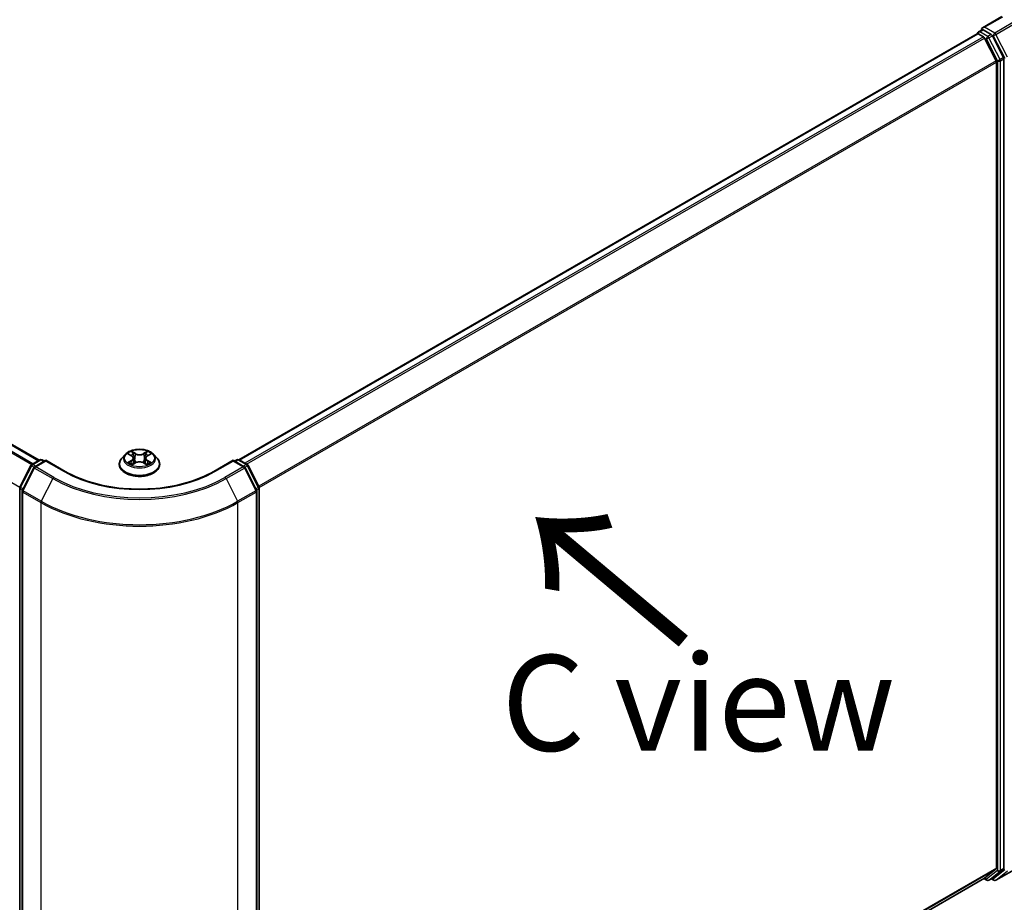
# Model space of a CAD drawing. Units: millimetres. Extents: x 36 to 8698, y 20 to 1425.
# Drawn here: x 218 to 282, y 526 to 583 of the extents above; entities that cross this region are included whole.
import ezdxf

# ---------------------------------------------------------------- set-up
doc = ezdxf.new("R2010")
doc.units = ezdxf.units.MM
doc.header["$LTSCALE"] = 2.5
doc.layers.get('Defpoints').update_dxf_attribs({"lineweight": 25})
for name, color, linetype, lineweight in [('Dimension (ISO)', 7, 'Continuous', 18), ('Symbol (ISO)', 7, 'Continuous', 18), ('Visible (ISO)', 7, 'Continuous', 35), ('Visible Narrow (ISO)', 7, 'Continuous', 25)]:
    doc.layers.add(name, color=color, linetype=linetype, lineweight=lineweight)
doc.styles.add('Note Text (TK)', font='MS PGothic.ttf')
doc.dimstyles.new('Default - Method 1b (TK)', dxfattribs={"dimscale": 2.5, "dimtxt": 2.5, "dimasz": 2.5, "dimexe": 1, "dimexo": 1.5, "dimgap": 1, "dimtad": 1, "dimdsep": 46, "dimtxsty": 'Note Text (TK)', "dimblk": 'OPEN', "dimcen": 0.09, "dimdle": 5, "dimclrd": 100, "dimclre": 100, "dimclrt": 7, "dimadec": 1, "dimazin": 1, "dimtfac": 1, "dimtmove": 0, "dimatfit": 3, "dimldrblk": 'OPEN', "dimfxl": 1, "dimtolj": 1, "dimlwd": -1, "dimlwe": -1, "dimarcsym": 0})

# ---------------------------------------------------------------- blocks, each defined once
blk = doc.blocks.new('_Open')
at = {"color": 0, "linetype": 'ByBlock', "lineweight": -2}
for p, q in [((-1, 0.167), (0, 0)), ((-1, -0.167), (0, 0)), ((0, 0), (-1, 0))]:
    blk.add_line(p, q, dxfattribs=at)
blk = doc.blocks.new('*D22')
at = {"layer": 'Defpoints', "color": 0}
for p in [(113.455, 561.863), (231.052, 498.104), (199.373, 479.814)]:
    blk.add_point(p, dxfattribs=at)
at = {"layer": 'Dimension (ISO)', "color": 100}
for p, q in [((109.721, 559.707), (83.833, 544.761)), ((91.712, 543.033), (193.984, 482.979)), ((227.317, 495.948), (196.884, 478.377))]:
    blk.add_line(p, q, dxfattribs=at)
at = {"layer": 'Dimension (ISO)', "color": 100, "xscale": 6.25, "yscale": 6.25, "zscale": 6.25}
for p, rotation in [((86.322, 546.198), 149.5784945962998), ((199.373, 479.814), 329.5784945962999)]:
    blk.add_blockref('_Open', p, dxfattribs=dict(at, rotation=rotation))
at = {"layer": 'Dimension (ISO)', "color": 7, "insert": (140.455, 520.267), "char_height": 6.25, "attachment_point": 4, "rotation": 329.57849, "style": 'Note Text (TK)'}
blk.add_mtext('\\A1;{\\Q29.578;\\W0.820;\\H0.816x;360}', dxfattribs=at)
blk = doc.blocks.new('*D23')
at = {"layer": 'Defpoints', "color": 0}
for p in [(285.915, 532.173), (219.744, 498.104), (250.416, 480.396)]:
    blk.add_point(p, dxfattribs=at)
at = {"layer": 'Dimension (ISO)', "color": 100}
for p, q in [((289.636, 530.024), (314.522, 515.656)), ((306.671, 513.891), (255.786, 483.593)), ((223.466, 495.955), (252.897, 478.963))]:
    blk.add_line(p, q, dxfattribs=at)
at = {"layer": 'Dimension (ISO)', "color": 100, "xscale": 6.25, "yscale": 6.25, "zscale": 6.25}
for p, rotation in [((312.041, 517.089), 30.77048708010959), ((250.416, 480.396), 210.7704870801096)]:
    blk.add_blockref('_Open', p, dxfattribs=dict(at, rotation=rotation))
at = {"layer": 'Dimension (ISO)', "color": 7, "insert": (274.803, 500.794), "char_height": 6.25, "attachment_point": 4, "rotation": 30.77049, "style": 'Note Text (TK)'}
blk.add_mtext('\\A1;{\\Q-29.230;\\W0.823;\\H0.816x;200}', dxfattribs=at)

msp = doc.modelspace()

# ---------------------------------------------------------------- linework, layer by layer
at = {"layer": 'Visible (ISO)'}
for p, q in [((218.8412, 554.5207), (119.3038, 611.9887)), ((281.6734, 583.4855), (280.416, 582.7595)), ((280.0663, 582.3721), (231.8905, 554.5578)), ((280.0946, 582.3839), (280.0946, 582.3784)), ((280.1345, 582.3653), (280.475, 582.1687)), ((280.1628, 582.502), (280.392, 582.6343)), ((280.989, 582.3174), (280.4559, 582.6251)), ((281.7835, 580.8204), (281.0631, 582.2345)), ((281.3014, 580.6092), (280.5491, 582.0859)), ((281.3237, 580.525), (281.3237, 527.9045)), ((281.8059, 527.8789), (281.8059, 580.7362)), ((218.3685, 554.2478), (218.9016, 554.5555)), ((219.038, 554.5555), (219.1948, 554.465)), ((224.4658, 554.9049), (224.2404, 554.6533)), ((224.6878, 554.9327), (224.8806, 554.8172)), ((224.9994, 554.6585), (225.0366, 554.3115)), ((225.7966, 554.6573), (225.7594, 554.3101)), ((225.9162, 554.8164), (226.1096, 554.9317)), ((226.3302, 554.9049), (226.5557, 554.6533)), ((231.6013, 554.465), (231.7581, 554.5555)), ((231.8944, 554.5555), (232.4275, 554.2478)), ((217.5948, 552.7774), (218.3152, 554.1916)), ((218.5077, 554.0429), (217.7555, 552.5662)), ((219.2912, 554.5207), (218.5611, 554.0991)), ((219.2912, 554.4746), (219.2912, 554.5207)), ((220.5486, 553.7947), (219.2912, 554.5207)), ((224.0798, 554.2519), (224.0798, 554.267)), ((224.9152, 554.244), (225.1166, 554.356)), ((225.6781, 554.3555), (225.8789, 554.2433)), ((226.7162, 554.2519), (226.7162, 554.267)), ((231.5049, 554.5207), (230.2474, 553.7947)), ((231.5049, 554.5207), (231.5049, 554.4746)), ((232.235, 554.0991), (231.5049, 554.5207)), ((233.0406, 552.5662), (232.2883, 554.0429)), ((232.4809, 554.1916), (233.2013, 552.7774)), ((217.5799, 499.8582), (217.5799, 552.7155)), ((233.2161, 552.7155), (233.2161, 499.8582)), ((217.7406, 552.5044), (217.7406, 499.5127)), ((233.0554, 499.5127), (233.0554, 552.5044)), ((280.5491, 527.2381), (281.3014, 527.8461)), ((281.0631, 527.2382), (281.7835, 527.8205)), ((281.2825, 527.1041), (282.4717, 527.7907)), ((233.2161, 499.9097), (280.5432, 527.234)), ((280.5072, 527.2132), (280.6959, 527.1043)), ((280.8322, 527.1043), (281.0572, 527.2342)), ((281.1461, 527.1041), (280.989, 527.1948))]:
    msp.add_line(p, q, dxfattribs=at)
for centre, start, end in [((280.2309, 582.3839), 120, 180), ((218.9698, 554.4374), 60, 120), ((231.8263, 554.4374), 60, 120), ((218.4367, 554.1297), 120, 153.004492), ((218.6292, 553.981), 120, 153.004492), ((232.1668, 553.981), 26.995508, 60), ((232.3594, 554.1297), 26.995508, 60), ((217.7163, 552.7155), 153.004492, 180), ((233.0798, 552.7155), 0, 26.995508), ((217.877, 552.5044), 153.004492, 180), ((232.9191, 552.5044), 0, 26.995508), ((280.764, 527.2224), 240, 300), ((281.2143, 527.2222), 240, 300)]:
    msp.add_arc(centre, 0.1364, start, end, dxfattribs=at)
for centre, major_axis, start_param, end_param in [((280.1345, 582.254), (-0.0682, 0.1181), 5.4977871, 6.2831853), ((280.5523, 582.6808), (-0.1928, 0), 4.712389, 6.2831853), ((280.4559, 582.7365), (-0.0682, -0.1181), 5.4977871, 6.1236372), ((280.989, 582.206), (0.0682, -0.1181), 1.4801364, 2.3561945), ((280.475, 582.0574), (-0.0682, 0.1181), 4.6217291, 5.4977871), ((281.2273, 580.5807), (-0.0682, 0.1181), 3.9269908, 4.6217291), ((281.7094, 580.7919), (0.0682, -0.1181), 0.7853982, 1.4801364), ((281.2273, 527.9602), (0.0682, -0.1181), 0.0906599, 0.7853982), ((281.7094, 527.9346), (0.0682, -0.1181), 0.0906599, 0.7853982), ((280.475, 527.3521), (0.0682, -0.1181), 0, 0.0906599), ((280.989, 527.3523), (0.0682, -0.1181), 0, 0.0906599)]:
    msp.add_ellipse(centre, major_axis=major_axis, ratio=0.5773503, start_param=start_param, end_param=end_param, dxfattribs=at)
for points, knots in [([(280.392, 582.6343), (280.3978, 582.6377), (280.4076, 582.6395), (280.4306, 582.6368), (280.4437, 582.6322), (280.4559, 582.6251)], [0.038953354, 0.038953354, 0.038953354, 0.038953354, 0.050334548, 0.050334548, 0.061715743, 0.061715743, 0.061715743, 0.061715743]), ([(226.3302, 554.9049), (226.2744, 554.9671), (226.2036, 555.0217), (226.0365, 555.1157), (225.9391, 555.1544), (225.7301, 555.2108), (225.6186, 555.2287), (225.3925, 555.2424), (225.278, 555.2384), (225.0565, 555.2089), (224.9495, 555.1834), (224.7528, 555.1125), (224.6633, 555.0669), (224.5416, 554.9798), (224.5008, 554.9438), (224.4658, 554.9049)], [1.2642754, 1.2642754, 1.2642754, 1.2642754, 1.5852883, 1.5852883, 1.9197169, 1.9197169, 2.2527944, 2.2527944, 2.5841078, 2.5841078, 2.9158437, 2.9158437, 3.2498217, 3.2498217, 3.4507348, 3.4507348, 3.4507348, 3.4507348]), ([(224.2404, 554.6533), (224.2201, 554.6307), (224.2014, 554.6072), (224.1678, 554.5589), (224.1528, 554.5341), (224.1268, 554.4831), (224.1158, 554.457), (224.098, 554.4038), (224.0912, 554.3768), (224.0821, 554.3221), (224.0798, 554.2946), (224.0798, 554.267)], [3.45073484, 3.45073484, 3.45073484, 3.45073484, 3.54624817, 3.54624817, 3.64176149, 3.64176149, 3.73727481, 3.73727481, 3.83278813, 3.83278813, 3.92830146, 3.92830146, 3.92830146, 3.92830146]), ([(224.9994, 554.6585), (224.9981, 554.6708), (224.9952, 554.683), (224.9867, 554.7069), (224.9811, 554.7185), (224.9672, 554.7409), (224.959, 554.7517), (224.9402, 554.7722), (224.9297, 554.782), (224.9066, 554.8004), (224.8941, 554.8091), (224.8806, 554.8172)], [0.84861216, 0.84861216, 0.84861216, 0.84861216, 0.98955833, 0.98955833, 1.13050451, 1.13050451, 1.27145068, 1.27145068, 1.41239686, 1.41239686, 1.55334303, 1.55334303, 1.55334303, 1.55334303]), ([(225.9162, 554.8164), (225.9026, 554.8083), (225.89, 554.7997), (225.8668, 554.7812), (225.8562, 554.7714), (225.8373, 554.7508), (225.829, 554.74), (225.8151, 554.7175), (225.8094, 554.7059), (225.8008, 554.6819), (225.798, 554.6696), (225.7966, 554.6573)], [3.15904595, 3.15904595, 3.15904595, 3.15904595, 3.30051638, 3.30051638, 3.44198681, 3.44198681, 3.58345724, 3.58345724, 3.72492767, 3.72492767, 3.8663981, 3.8663981, 3.8663981, 3.8663981]), ([(226.7162, 554.267), (226.7162, 554.2946), (226.7139, 554.3221), (226.7048, 554.3768), (226.6981, 554.4038), (226.6803, 554.457), (226.6692, 554.4831), (226.6432, 554.5341), (226.6282, 554.5589), (226.5946, 554.6072), (226.576, 554.6307), (226.5557, 554.6533)], [0.7867088, 0.7867088, 0.7867088, 0.7867088, 0.88222212, 0.88222212, 0.97773545, 0.97773545, 1.07324877, 1.07324877, 1.16876209, 1.16876209, 1.26427541, 1.26427541, 1.26427541, 1.26427541]), ([(224.0798, 554.2519), (224.0798, 554.1706), (224.1013, 554.0895), (224.1844, 553.9342), (224.2475, 553.8603), (224.4106, 553.7262), (224.5118, 553.6667), (224.7409, 553.5694), (224.8688, 553.5318), (225.1377, 553.4824), (225.2786, 553.4704), (225.5596, 553.473), (225.6997, 553.4876), (225.9652, 553.542), (226.0907, 553.5818), (226.3148, 553.6833), (226.4133, 553.7451), (226.5723, 553.8853), (226.633, 553.9637), (226.7007, 554.1134), (226.7162, 554.1826), (226.7162, 554.2519)], [3.9283015, 3.9283015, 3.9283015, 3.9283015, 4.228012, 4.228012, 4.540423, 4.540423, 4.8649161, 4.8649161, 5.190644, 5.190644, 5.5153945, 5.5153945, 5.8397493, 5.8397493, 6.1645834, 6.1645834, 6.4903808, 6.4903808, 6.8142959, 6.8142959, 7.0698941, 7.0698941, 7.0698941, 7.0698941]), ([(224.774, 554.3411), (224.7822, 554.3343), (224.7911, 554.3274), (224.8102, 554.3137), (224.8203, 554.3069), (224.842, 554.2934), (224.8534, 554.2867), (224.8775, 554.2737), (224.8901, 554.2673), (224.911, 554.2575), (224.9188, 554.2539), (224.9269, 554.2505)], [4.53488429, 4.53488429, 4.53488429, 4.53488429, 4.60504023, 4.60504023, 4.67519617, 4.67519617, 4.7453521, 4.7453521, 4.81550804, 4.81550804, 4.85620307, 4.85620307, 4.85620307, 4.85620307]), ([(225.6781, 554.3555), (225.6478, 554.3725), (225.6134, 554.3865), (225.5393, 554.4078), (225.4995, 554.4151), (225.4183, 554.4224), (225.3767, 554.4225), (225.2954, 554.4153), (225.2557, 554.408), (225.1814, 554.3868), (225.1469, 554.3728), (225.1166, 554.356)], [1.5882496, 1.5882496, 1.5882496, 1.5882496, 1.8954276, 1.8954276, 2.2026055, 2.2026055, 2.5097835, 2.5097835, 2.8169614, 2.8169614, 3.1241394, 3.1241394, 3.1241394, 3.1241394]), ([(225.8674, 554.2497), (225.8755, 554.2532), (225.8835, 554.2568), (225.9045, 554.2666), (225.9171, 554.2729), (225.9413, 554.286), (225.9528, 554.2926), (225.9745, 554.3061), (225.9848, 554.3129), (226.0039, 554.3266), (226.0128, 554.3335), (226.0211, 554.3403)], [6.13902618, 6.13902618, 6.13902618, 6.13902618, 6.18007986, 6.18007986, 6.2502238, 6.2502238, 6.32036774, 6.32036774, 6.39051168, 6.39051168, 6.46065561, 6.46065561, 6.46065561, 6.46065561]), ([(230.2474, 553.7947), (229.7432, 553.5036), (229.1566, 553.2572), (227.8771, 552.8809), (227.1845, 552.7508), (225.7626, 552.6208), (225.0335, 552.6208), (223.6115, 552.7508), (222.9189, 552.8809), (221.6395, 553.2572), (221.0529, 553.5036), (220.5486, 553.7947)], [3.1415927, 3.1415927, 3.1415927, 3.1415927, 3.4557519, 3.4557519, 3.7699112, 3.7699112, 4.0840704, 4.0840704, 4.3982297, 4.3982297, 4.712389, 4.712389, 4.712389, 4.712389])]:
    msp.add_open_spline(points, degree=3, knots=knots, dxfattribs=at)
at = {"layer": 'Visible Narrow (ISO)'}
for p, q in [((218.4457, 554.2923), (118.88, 611.7766)), ((119.2356, 611.9819), (218.8013, 554.4976)), ((118.8306, 611.7214), (218.3732, 554.2505)), ((217.5847, 552.7513), (118.0613, 610.2111)), ((280.5523, 582.7921), (281.7416, 583.4787)), ((282.4035, 583.0966), (281.2143, 582.41)), ((281.2884, 582.3271), (282.4776, 583.0137)), ((231.9305, 554.5347), (280.1345, 582.3653)), ((280.2309, 582.4952), (280.4559, 582.6251)), ((280.764, 582.1875), (280.2309, 582.4952)), ((281.2143, 582.41), (280.5523, 582.7921)), ((280.989, 582.3174), (280.764, 582.1875)), ((280.8381, 582.1046), (281.0631, 582.2345)), ((280.989, 582.3174), (281.1179, 582.243)), ((281.1179, 582.243), (281.8701, 580.7663)), ((282.0406, 580.8504), (281.2884, 582.3271)), ((280.475, 582.1687), (232.271, 554.3381)), ((232.3798, 554.2753), (280.5491, 582.0859)), ((280.5469, 582.0901), (280.6676, 582.0204)), ((280.6676, 582.0204), (281.388, 580.6063)), ((281.5585, 580.6905), (280.8381, 582.1046)), ((281.3014, 580.6092), (233.1772, 552.8247)), ((233.2122, 552.7478), (281.3237, 580.525)), ((281.388, 580.6063), (281.388, 527.749)), ((281.7835, 580.8204), (281.5585, 580.6905)), ((281.5809, 580.6063), (281.8059, 580.7362)), ((281.5809, 527.749), (281.5809, 580.6063)), ((218.4367, 554.241), (218.9698, 554.5488)), ((218.9698, 554.5488), (219.1548, 554.442)), ((224.6231, 554.9636), (224.8689, 554.8162)), ((225.129, 554.966), (224.8744, 555.1083)), ((224.9532, 555.0292), (225.1133, 554.9397)), ((225.1133, 554.9397), (225.0903, 554.6178)), ((225.9237, 555.1075), (225.6684, 554.9656)), ((225.6841, 554.9392), (225.8446, 555.0285)), ((225.6841, 554.9392), (225.707, 554.6174)), ((225.9278, 554.8154), (226.1743, 554.9624)), ((231.6412, 554.442), (231.8263, 554.5488)), ((231.8263, 554.5488), (232.3594, 554.241)), ((217.6422, 552.744), (218.3626, 554.1582)), ((217.8029, 552.5329), (218.5552, 554.0096)), ((218.3626, 554.1582), (218.5225, 554.0659)), ((218.6217, 554.1342), (218.4367, 554.241)), ((218.5552, 554.0096), (219.7444, 553.323)), ((218.6292, 554.0924), (219.2912, 554.4746)), ((219.8185, 553.4058), (218.6292, 554.0924)), ((219.2912, 554.4746), (220.4804, 553.788)), ((224.8682, 554.5048), (224.6217, 554.3578)), ((224.7295, 554.3864), (224.8845, 554.4788)), ((224.8724, 554.2127), (225.1276, 554.3547)), ((224.8845, 554.4788), (224.9005, 554.2624)), ((225.667, 554.3543), (225.9216, 554.2119)), ((225.9108, 554.478), (225.8948, 554.2621)), ((225.9108, 554.478), (226.0654, 554.3854)), ((226.173, 554.3566), (225.9271, 554.504)), ((230.3156, 553.788), (231.5049, 554.4746)), ((232.1668, 554.0924), (230.9776, 553.4058)), ((231.0516, 553.323), (232.2409, 554.0096)), ((231.5049, 554.4746), (232.1668, 554.0924)), ((232.3594, 554.241), (232.1743, 554.1342)), ((232.2409, 554.0096), (232.9931, 552.5329)), ((232.2736, 554.0659), (232.4334, 554.1582)), ((232.4334, 554.1582), (233.1538, 552.744)), ((219.7444, 553.323), (218.9921, 551.8463)), ((231.0516, 553.323), (231.8039, 551.8463)), ((217.6198, 499.8026), (217.6198, 552.6598)), ((217.6198, 552.6598), (217.7615, 552.5781)), ((217.7997, 552.6531), (217.6422, 552.744)), ((233.1538, 552.744), (232.9963, 552.6531)), ((233.0345, 552.5781), (233.1762, 552.6598)), ((233.1762, 552.6598), (233.1762, 499.8026)), ((217.7806, 552.4487), (218.9698, 551.7621)), ((217.7806, 499.457), (217.7806, 552.4487)), ((218.9921, 551.8463), (217.8029, 552.5329)), ((232.9931, 552.5329), (231.8039, 551.8463)), ((231.8263, 551.7621), (233.0155, 552.4487)), ((233.0155, 552.4487), (233.0155, 499.457)), ((218.9698, 551.7621), (218.9698, 498.7704)), ((231.8263, 498.7704), (231.8263, 551.7621)), ((281.3237, 527.9045), (233.2161, 500.1296)), ((233.2161, 500.0841), (281.3014, 527.8461)), ((281.388, 527.749), (280.6676, 527.1667)), ((280.8381, 527.1083), (281.5585, 527.6906)), ((281.8701, 527.7746), (281.1179, 527.1666)), ((282.4776, 527.7948), (281.2884, 527.1082)), ((281.2884, 527.1082), (282.0406, 527.7162)), ((281.5585, 527.6906), (281.7835, 527.8205)), ((281.8059, 527.8789), (281.5809, 527.749)), ((280.5491, 527.2381), (233.2161, 499.9104)), ((280.6676, 527.1667), (280.5469, 527.2364)), ((281.0631, 527.2382), (280.8381, 527.1083)), ((281.1179, 527.1666), (281.029, 527.2179))]:
    msp.add_line(p, q, dxfattribs=at)
for centre, major_axis, ratio, start_param, end_param in [((280.2309, 582.3839), (-0.1364, 0), 0.5773503, 0, 0.0701236), ((280.2309, 582.3839), (0.0682, 0.1181), 0.5773503, 0.7853982, 2.061679), ((280.2309, 582.3839), (-0.0682, 0.1181), 0.5773503, 5.4977871, 6.2831853), ((280.764, 582.0761), (0.0682, 0.1181), 0.5773503, 0.7853982, 2.3561945), ((280.764, 582.0761), (-0.0682, 0.1181), 0.5773503, 4.6217291, 5.4977871), ((281.2143, 582.2986), (0.0682, 0.1181), 0.5773503, 0.7853982, 2.3561945), ((281.2143, 582.2986), (-0.1215, -0.0619), 0.0739221, 0.617421, 2.1882173), ((281.2143, 582.2986), (-0.0682, 0.1181), 0.5773503, 4.6217291, 5.4977871), ((280.764, 582.0761), (-0.1215, -0.0619), 0.0739221, 0.617421, 2.1882173), ((281.4844, 580.662), (0.1215, 0.0619), 0.0739221, 3.7590136, 5.32981), ((281.4844, 580.662), (-0.1364, 0), 0.5773503, 0.7853982, 2.3561945), ((281.4844, 580.662), (-0.0682, 0.1181), 0.5773503, 3.9269908, 4.6217291), ((218.9698, 554.4374), (-0.0682, 0.1181), 0.5773503, 5.4977871, 6.2831853), ((218.9698, 554.4374), (0.0682, 0.1181), 0.5773503, 0, 0.7853982), ((225.398, 554.3074), (-1.3035, 0), 0.5773503, 5.8056187, 9.9023446), ((225.398, 554.6264), (-1.0496, 0), 0.5773503, 5.8056187, 9.9023446), ((225.398, 554.6601), (-0.9364, 0), 0.5773503, 5.305792, 5.687161), ((225.398, 554.557), (0.7328, 0), 0.5773503, 2.1749837, 2.4195297), ((224.5893, 554.6607), (0.3883, 0), 0.5773503, 5.5139298, 7.0498195), ((224.8689, 554.7977), (0.0117, 0.0195), 0.5880814, 0, 0.7949578), ((224.5893, 554.6438), (0.4109, 0), 0.5773503, 5.5139298, 6.3450887), ((224.9374, 555.0214), (-0.0186, -0.0131), 0.1855802, 1.0442067, 2.4393888), ((224.9933, 554.9038), (-0.0219, -0.0061), 0.2226395, 3.8505226, 5.2059457), ((225.0745, 554.61), (-0.0219, -0.0061), 0.2226061, 3.8505159, 5.2015619), ((225.129, 554.9475), (-0.0111, -0.0198), 0.5679555, 3.9190487, 5.4025786), ((225.3991, 555.1101), (0.4109, 0), 0.5773503, 3.9431335, 5.4790232), ((225.3991, 555.1271), (-0.3883, 0), 0.5773503, 0.8015408, 2.3374306), ((225.6684, 554.947), (0.011, -0.0199), 0.5664159, 0.8818722, 2.3654021), ((225.7227, 554.6096), (-0.0219, 0.0061), 0.2231634, 4.2211004, 5.5721463), ((226.2068, 554.6595), (-0.3883, 0), 0.5773503, 5.5139298, 7.0498195), ((225.8043, 554.9032), (-0.0219, 0.0061), 0.2231967, 4.2167165, 5.5721396), ((226.2068, 554.6426), (-0.4109, 0), 0.5773503, 6.221282, 7.0498195), ((225.398, 554.557), (0.7328, 0), 0.5773503, 0.7198778, 0.9639877), ((225.8603, 555.0207), (-0.0185, 0.0131), 0.1843663, 0.7039824, 2.0991646), ((225.9278, 554.7969), (-0.0116, 0.0195), 0.5865946, 5.4895845, 6.2831853), ((225.398, 554.6601), (-0.9364, 0), 0.5773503, 3.7349957, 4.1163647), ((231.8263, 554.4374), (-0.0682, 0.1181), 0.5773503, 5.4977871, 6.2831853), ((231.8263, 554.4374), (0.0682, 0.1181), 0.5773503, 0, 0.7853982), ((218.4367, 554.1297), (-0.1215, 0.0619), 0.0739221, 0, 0.9533753), ((218.4367, 554.1297), (0.0682, 0.1181), 0.5773503, 0.7853982, 1.6614562), ((218.4367, 554.1297), (-0.0682, 0.1181), 0.5773503, 5.4977871, 6.2831853), ((218.6292, 553.981), (-0.1215, 0.0619), 0.0739221, 0, 0.9533753), ((218.6292, 553.981), (0.0682, 0.1181), 0.5773503, 0.7853982, 1.6614562), ((218.6292, 553.981), (-0.0682, 0.1181), 0.5773503, 5.4977871, 6.2831853), ((225.398, 554.267), (-1.3182, 0), 0.5773503, 0, 3.1415927), ((225.398, 554.2519), (1.3182, 0), 0.5773503, 3.1415927, 6.2831853), ((225.398, 554.6601), (0.9364, 0), 0.5773503, 3.7349957, 4.1163647), ((224.7458, 554.3789), (-0.0044, -0.0223), 0.7790958, 4.5265759, 5.9217581), ((224.8117, 554.3316), (-0.0193, -0.012), 0.7293502, 5.1621157, 5.77734), ((224.8682, 554.4863), (0.0116, -0.0195), 0.5865946, 0.8644619, 2.3479918), ((225.1276, 554.3361), (-0.011, 0.0199), 0.5664159, 5.5069947, 6.2831853), ((225.397, 554.1932), (0.3883, 0), 0.5773503, 0.8015408, 2.3374306), ((225.667, 554.3357), (0.0111, 0.0198), 0.5679555, 0, 0.7774561), ((225.9271, 554.4855), (-0.0117, -0.0195), 0.5880814, 3.9365505, 5.4200804), ((225.398, 554.6601), (0.9364, 0), 0.5773503, 5.305792, 5.687161), ((225.9833, 554.3307), (-0.0193, 0.012), 0.7301215, 3.6511459, 4.260002), ((226.049, 554.3779), (0.0044, -0.0223), 0.7804107, 0.3607697, 1.7559519), ((232.1668, 553.981), (0.0682, 0.1181), 0.5773503, 0, 0.7853982), ((232.1668, 553.981), (0.0682, -0.1181), 0.5773503, 1.4801364, 2.3561945), ((232.1668, 553.981), (0.1215, 0.0619), 0.0739221, 5.32981, 6.2831853), ((232.3594, 554.1297), (0.0682, 0.1181), 0.5773503, 0, 0.7853982), ((232.3594, 554.1297), (0.0682, -0.1181), 0.5773503, 1.4801364, 2.3561945), ((232.3594, 554.1297), (0.1215, 0.0619), 0.0739221, 5.32981, 6.2831853), ((219.8185, 553.2944), (-0.0682, -0.1181), 0.5773503, 3.9269908, 4.8030489), ((225.398, 556.5871), (7.9954, 0), 0.5773503, 3.9269908, 5.4977871), ((225.398, 556.6271), (-7.8907, 0), 0.5773503, 0.7853982, 2.3561945), ((220.4804, 553.6766), (0.0682, 0.1181), 0.5773503, 0, 0.7853982), ((225.398, 556.6271), (6.9545, 0), 0.5773503, 3.9269908, 5.4977871), ((230.3156, 553.6766), (-0.0682, 0.1181), 0.5773503, 5.4977871, 6.2831853), ((230.9776, 553.2944), (0.0682, -0.1181), 0.5773503, 1.4801364, 2.3561945), ((217.7163, 552.7155), (-0.1364, 0), 0.5773503, 0, 0.7853982), ((217.7163, 552.7155), (-0.1215, 0.0619), 0.0739221, 0, 0.9533753), ((217.7163, 552.7155), (0.0682, 0.1181), 0.5773503, 1.6614562, 2.3561945), ((233.0798, 552.7155), (0.1215, 0.0619), 0.0739221, 5.32981, 6.2831853), ((233.0798, 552.7155), (0.0682, -0.1181), 0.5773503, 0.7853982, 1.4801364), ((233.0798, 552.7155), (0.1364, 0), 0.5773503, 5.4977871, 6.2831853), ((217.877, 552.5044), (-0.1364, 0), 0.5773503, 0, 0.7853982), ((217.877, 552.5044), (-0.1215, 0.0619), 0.0739221, 0, 0.9533753), ((217.877, 552.5044), (0.0682, 0.1181), 0.5773503, 1.6614562, 2.3561945), ((232.9191, 552.5044), (0.1215, 0.0619), 0.0739221, 5.32981, 6.2831853), ((232.9191, 552.5044), (0.0682, -0.1181), 0.5773503, 0.7853982, 1.4801364), ((232.9191, 552.5044), (0.1364, 0), 0.5773503, 5.4977871, 6.2831853), ((219.0662, 551.8178), (0.0682, 0.1181), 0.5773503, 1.6614562, 2.3561945), ((225.398, 555.4734), (9.0909, 0), 0.5773503, 3.9269908, 5.4977871), ((225.398, 555.5447), (-9.0593, 0), 0.5773503, 0.7853982, 2.3561945), ((231.7298, 551.8178), (-0.0682, 0.1181), 0.5773503, 3.9269908, 4.6217291), ((281.4844, 527.8047), (0.1364, 0), 0.5773503, 3.9269908, 5.4977871), ((281.4844, 527.8047), (0.0857, -0.1061), 0.8131434, 4.585045, 6.1558413), ((281.4844, 527.8047), (0.0682, -0.1181), 0.5773503, 0.0906599, 0.7853982), ((280.764, 527.2224), (-0.0682, -0.1181), 0.5773503, 5.4977871, 6.2831853), ((280.764, 527.2224), (0.0857, -0.1061), 0.8131434, 4.585045, 6.1558413), ((280.764, 527.2224), (0.0682, -0.1181), 0.5773503, 0, 0.0906599), ((281.2143, 527.2222), (-0.0682, -0.1181), 0.5773503, 5.4977871, 6.2831853), ((281.2143, 527.2222), (0.0857, -0.1061), 0.8131434, 4.585045, 6.1558413), ((281.2143, 527.2222), (0.0682, -0.1181), 0.5773503, 0, 0.0906599)]:
    msp.add_ellipse(centre, major_axis=major_axis, ratio=ratio, start_param=start_param, end_param=end_param, dxfattribs=at)
msp.add_ellipse((225.398, 554.6601), major_axis=(0.9734, 0), ratio=0.5773503, dxfattribs=at)
for points, knots in [([(224.7318, 554.9064), (224.7282, 554.9105), (224.7242, 554.9144), (224.7103, 554.9267), (224.6994, 554.934), (224.678, 554.9457), (224.6675, 554.9503), (224.6456, 554.9581), (224.6343, 554.9612), (224.6231, 554.9636)], [0.001887699, 0.001887699, 0.001887699, 0.001887699, 0.005934038, 0.005934038, 0.0154285, 0.0154285, 0.023744988, 0.023744988, 0.032394303, 0.032394303, 0.032394303, 0.032394303]), ([(224.6231, 554.9636), (224.6333, 554.9598), (224.6436, 554.9555), (224.6636, 554.9461), (224.6733, 554.9412), (224.6844, 554.9348), (224.6861, 554.9338), (224.6878, 554.9327)], [-0.032394303, -0.032394303, -0.032394303, -0.032394303, -0.023744988, -0.023744988, -0.0154285, -0.0154285, -0.01389829, -0.01389829, -0.01389829, -0.01389829]), ([(224.9532, 555.0292), (224.9458, 555.0364), (224.9386, 555.0439), (224.9203, 555.0629), (224.9097, 555.0742), (224.8907, 555.0932), (224.8825, 555.1011), (224.8744, 555.1083)], [-0.032055974, -0.032055974, -0.032055974, -0.032055974, -0.02365019, -0.02365019, -0.010200936, -0.010200936, 0.000338329, 0.000338329, 0.000338329, 0.000338329]), ([(224.8744, 555.1083), (224.8794, 555.1004), (224.8845, 555.0913), (224.8966, 555.0687), (224.9038, 555.0546), (224.9177, 555.0306), (224.9235, 555.0211), (224.9302, 555.0118)], [-0.000338329, -0.000338329, -0.000338329, -0.000338329, 0.010200936, 0.010200936, 0.02365019, 0.02365019, 0.032055974, 0.032055974, 0.032055974, 0.032055974]), ([(224.9302, 555.0118), (224.9417, 554.996), (224.9519, 554.9788), (224.9693, 554.9429), (224.9765, 554.9241), (224.9817, 554.9052)], [-0.028982846, -0.028982846, -0.028982846, -0.028982846, -0.014585063, -0.014585063, 0, 0, 0, 0]), ([(225.009, 554.9116), (225.0033, 554.9323), (224.9955, 554.9531), (224.9766, 554.9927), (224.9656, 555.0116), (224.9532, 555.0292)], [0, 0, 0, 0, 0.014585063, 0.014585063, 0.028982846, 0.028982846, 0.028982846, 0.028982846]), ([(224.9817, 554.9052), (224.9953, 554.8563), (225.0088, 554.8073), (225.0359, 554.7094), (225.0495, 554.6605), (225.0631, 554.6115)], [-0.068779854, -0.068779854, -0.068779854, -0.068779854, -0.034389927, -0.034389927, 0, 0, 0, 0]), ([(225.0903, 554.6178), (225.0767, 554.6668), (225.0632, 554.7157), (225.0361, 554.8137), (225.0226, 554.8626), (225.009, 554.9116)], [0, 0, 0, 0, 0.034389927, 0.034389927, 0.068779854, 0.068779854, 0.068779854, 0.068779854]), ([(225.0631, 554.6115), (225.0824, 554.5416), (225.1047, 554.4729), (225.1349, 554.3939), (225.1396, 554.3819), (225.1444, 554.3701)], [-0.098241255, -0.098241255, -0.098241255, -0.098241255, -0.049120627, -0.049120627, -0.040347207, -0.040347207, -0.040347207, -0.040347207]), ([(225.166, 554.3794), (225.1617, 554.3908), (225.1575, 554.4022), (225.1294, 554.4803), (225.1085, 554.5485), (225.0903, 554.6178)], [0.040687269, 0.040687269, 0.040687269, 0.040687269, 0.049120627, 0.049120627, 0.098241255, 0.098241255, 0.098241255, 0.098241255]), ([(225.707, 554.6174), (225.6888, 554.5481), (225.6678, 554.4799), (225.6395, 554.4016), (225.6352, 554.3899), (225.6308, 554.3783)], [0, 0, 0, 0, 0.049120627, 0.049120627, 0.057756889, 0.057756889, 0.057756889, 0.057756889]), ([(225.6524, 554.3688), (225.6573, 554.3809), (225.6621, 554.3932), (225.6925, 554.4724), (225.7148, 554.5411), (225.7343, 554.611)], [-0.05812246, -0.05812246, -0.05812246, -0.05812246, -0.049120627, -0.049120627, 0, 0, 0, 0]), ([(225.7886, 554.911), (225.775, 554.8621), (225.7614, 554.8131), (225.7342, 554.7152), (225.7206, 554.6663), (225.707, 554.6174)], [0, 0, 0, 0, 0.034389927, 0.034389927, 0.068779854, 0.068779854, 0.068779854, 0.068779854]), ([(225.7343, 554.611), (225.7479, 554.6599), (225.7615, 554.7089), (225.7887, 554.8067), (225.8023, 554.8557), (225.8159, 554.9046)], [-0.068779854, -0.068779854, -0.068779854, -0.068779854, -0.034389927, -0.034389927, 0, 0, 0, 0]), ([(225.8446, 555.0285), (225.8321, 555.0109), (225.821, 554.9918), (225.802, 554.9522), (225.7943, 554.9316), (225.7886, 554.911)], [0, 0, 0, 0, 0.014491423, 0.014491423, 0.028982846, 0.028982846, 0.028982846, 0.028982846]), ([(225.8159, 554.9046), (225.8211, 554.9233), (225.8282, 554.942), (225.8457, 554.9779), (225.856, 554.9952), (225.8676, 555.0111)], [-0.028982846, -0.028982846, -0.028982846, -0.028982846, -0.014491423, -0.014491423, 0, 0, 0, 0]), ([(225.9237, 555.1075), (225.917, 555.1016), (225.9102, 555.0953), (225.8969, 555.0821), (225.8902, 555.0754), (225.8759, 555.0605), (225.8681, 555.0523), (225.855, 555.0388), (225.8498, 555.0336), (225.8446, 555.0285)], [-0.032394303, -0.032394303, -0.032394303, -0.032394303, -0.023744988, -0.023744988, -0.0154285, -0.0154285, -0.005934038, -0.005934038, 0, 0, 0, 0]), ([(225.8676, 555.0111), (225.8723, 555.0176), (225.8766, 555.0243), (225.887, 555.0415), (225.8927, 555.0518), (225.9025, 555.0701), (225.9068, 555.0783), (225.9153, 555.0938), (225.9195, 555.1011), (225.9237, 555.1075)], [0, 0, 0, 0, 0.005934038, 0.005934038, 0.0154285, 0.0154285, 0.023744988, 0.023744988, 0.032394303, 0.032394303, 0.032394303, 0.032394303]), ([(226.1743, 554.9624), (226.1606, 554.9595), (226.1468, 554.9555), (226.1162, 554.9435), (226.0998, 554.9348), (226.0781, 554.9181), (226.0714, 554.9121), (226.0656, 554.9055)], [-0.000338329, -0.000338329, -0.000338329, -0.000338329, 0.010200936, 0.010200936, 0.02365019, 0.02365019, 0.0301272, 0.0301272, 0.0301272, 0.0301272]), ([(226.1096, 554.9317), (226.1184, 554.937), (226.1276, 554.9419), (226.1492, 554.9524), (226.1618, 554.9578), (226.1743, 554.9624)], [-0.018127697, -0.018127697, -0.018127697, -0.018127697, -0.010200936, -0.010200936, 0.000338329, 0.000338329, 0.000338329, 0.000338329]), ([(224.7295, 554.3864), (224.7219, 554.3849), (224.7134, 554.3833), (224.6902, 554.3785), (224.675, 554.3748), (224.6468, 554.3666), (224.6342, 554.3625), (224.6217, 554.3578)], [-0.032055974, -0.032055974, -0.032055974, -0.032055974, -0.02365019, -0.02365019, -0.010200936, -0.010200936, 0.000338329, 0.000338329, 0.000338329, 0.000338329]), ([(224.6217, 554.3578), (224.6354, 554.3607), (224.6493, 554.3626), (224.6799, 554.3646), (224.6963, 554.3642), (224.7201, 554.3619), (224.7285, 554.3606), (224.7355, 554.3592)], [-0.000338329, -0.000338329, -0.000338329, -0.000338329, 0.010200936, 0.010200936, 0.02365019, 0.02365019, 0.032055974, 0.032055974, 0.032055974, 0.032055974]), ([(224.7954, 554.3391), (224.7875, 554.3519), (224.7777, 554.3625), (224.7554, 554.3784), (224.7429, 554.3837), (224.7295, 554.3864)], [0, 0, 0, 0, 0.014585063, 0.014585063, 0.028982846, 0.028982846, 0.028982846, 0.028982846]), ([(224.7355, 554.3592), (224.7476, 554.357), (224.7588, 554.3522), (224.7706, 554.3439), (224.7723, 554.3425), (224.774, 554.3411)], [-0.028982846, -0.028982846, -0.028982846, -0.028982846, -0.014585063, -0.014585063, -0.011990574, -0.011990574, -0.011990574, -0.011990574]), ([(224.9228, 554.2482), (224.9202, 554.2484), (224.9178, 554.2483), (224.909, 554.2473), (224.9034, 554.2451), (224.8935, 554.2387), (224.8892, 554.2347), (224.8807, 554.225), (224.8765, 554.2192), (224.8724, 554.2127)], [0.002459552, 0.002459552, 0.002459552, 0.002459552, 0.005934038, 0.005934038, 0.0154285, 0.0154285, 0.023744988, 0.023744988, 0.032394303, 0.032394303, 0.032394303, 0.032394303]), ([(224.8724, 554.2127), (224.8791, 554.2186), (224.8858, 554.2242), (224.8992, 554.2341), (224.9058, 554.2386), (224.9134, 554.243), (224.9143, 554.2435), (224.9152, 554.244)], [-0.032394303, -0.032394303, -0.032394303, -0.032394303, -0.023744988, -0.023744988, -0.0154285, -0.0154285, -0.014313673, -0.014313673, -0.014313673, -0.014313673]), ([(225.9216, 554.2119), (225.9166, 554.2198), (225.9116, 554.2267), (225.8994, 554.2394), (225.8922, 554.2443), (225.8799, 554.2474), (225.8758, 554.2478), (225.8714, 554.2475)], [-0.000338329, -0.000338329, -0.000338329, -0.000338329, 0.010200936, 0.010200936, 0.02365019, 0.02365019, 0.02963524, 0.02963524, 0.02963524, 0.02963524]), ([(225.8789, 554.2433), (225.885, 554.2399), (225.891, 554.236), (225.9053, 554.2258), (225.9135, 554.2191), (225.9216, 554.2119)], [-0.017770354, -0.017770354, -0.017770354, -0.017770354, -0.010200936, -0.010200936, 0.000338329, 0.000338329, 0.000338329, 0.000338329]), ([(226.0654, 554.3854), (226.0519, 554.3827), (226.0394, 554.3774), (226.0172, 554.3615), (226.0075, 554.3509), (225.9996, 554.3382)], [0, 0, 0, 0, 0.014491423, 0.014491423, 0.028982846, 0.028982846, 0.028982846, 0.028982846]), ([(226.0211, 554.3403), (226.0226, 554.3416), (226.0243, 554.3429), (226.0359, 554.3512), (226.0472, 554.356), (226.0593, 554.3582)], [-0.01688951, -0.01688951, -0.01688951, -0.01688951, -0.014491423, -0.014491423, 0, 0, 0, 0]), ([(226.0593, 554.3582), (226.0642, 554.3592), (226.0699, 554.3601), (226.0858, 554.3621), (226.0966, 554.3629), (226.1181, 554.3631), (226.1286, 554.3627), (226.1504, 554.3607), (226.1617, 554.359), (226.173, 554.3566)], [0, 0, 0, 0, 0.005934038, 0.005934038, 0.0154285, 0.0154285, 0.023744988, 0.023744988, 0.032394303, 0.032394303, 0.032394303, 0.032394303]), ([(226.173, 554.3566), (226.1627, 554.3605), (226.1524, 554.364), (226.1324, 554.3701), (226.1227, 554.3728), (226.1026, 554.3778), (226.0923, 554.3801), (226.0765, 554.3832), (226.0707, 554.3843), (226.0654, 554.3854)], [-0.032394303, -0.032394303, -0.032394303, -0.032394303, -0.023744988, -0.023744988, -0.0154285, -0.0154285, -0.005934038, -0.005934038, 0, 0, 0, 0])]:
    msp.add_open_spline(points, degree=3, knots=knots, dxfattribs=at)
for points in [[(224.8118, 554.3127), (224.8063, 554.3215), (224.8009, 554.3303), (224.7954, 554.3391)], [(225.9996, 554.3382), (225.9942, 554.3295), (225.9889, 554.3209), (225.9835, 554.3122)]]:
    msp.add_open_spline(points, degree=3, dxfattribs=at)

# ---------------------------------------------------------------- texts
at = {"layer": 'Symbol (ISO)', "color": 7, "insert": (261.425, 542.5057), "char_height": 10, "attachment_point": 4, "rotation": 140, "line_spacing_factor": 1.5, "style": 'Note Text (TK)'}
msp.add_mtext('\\fMS PGothic|b0|i0;{\\H10.0000;→}', dxfattribs=at)
at = {"layer": 'Symbol (ISO)', "color": 7, "insert": (261.8715, 538.6812), "char_height": 6.25, "attachment_point": 5, "line_spacing_factor": 1.5, "style": 'Note Text (TK)'}
msp.add_mtext('\\fＭＳ Ｐゴシック|b0|i0;C view', dxfattribs=at)

# ---------------------------------------------------------------- dimensions: what is measured, and where the dimension line sits
at = {"layer": 'Dimension (ISO)', "color": 100}
for base, p1, p2, angle, text, picture, middle in [((199.3731, 479.8144), (113.4552, 561.8633), (231.0516, 498.104), 149.578495, '{\\Q29.578;\\W0.820;\\H0.816x;360}', '*D22', (142.8476, 513.0062)), ((250.416, 480.3958), (285.9149, 532.1726), (219.7444, 498.104), 30.770487, '{\\Q-29.230;\\W0.823;\\H0.816x;200}', '*D23', (281.2285, 498.7422))]:
    dim = msp.add_linear_dim(base=base, p1=p1, p2=p2, angle=angle, text=text, dimstyle='Default - Method 1b (TK)', override={"dimgap": 1, "dimdec": 0, "dimlfac": 0.4, "dimtol": 0, "dimlim": 0, "dimtp": 0, "dimtm": 0, "dimtdec": 0, "dimtofl": 0, "dimatfit": 1}, dxfattribs=at)
    dim.commit()
    dim.dimension.update_dxf_attribs({"geometry": picture, "text_midpoint": middle, "dimtype": 160})

doc.saveas('drawing.dxf')
